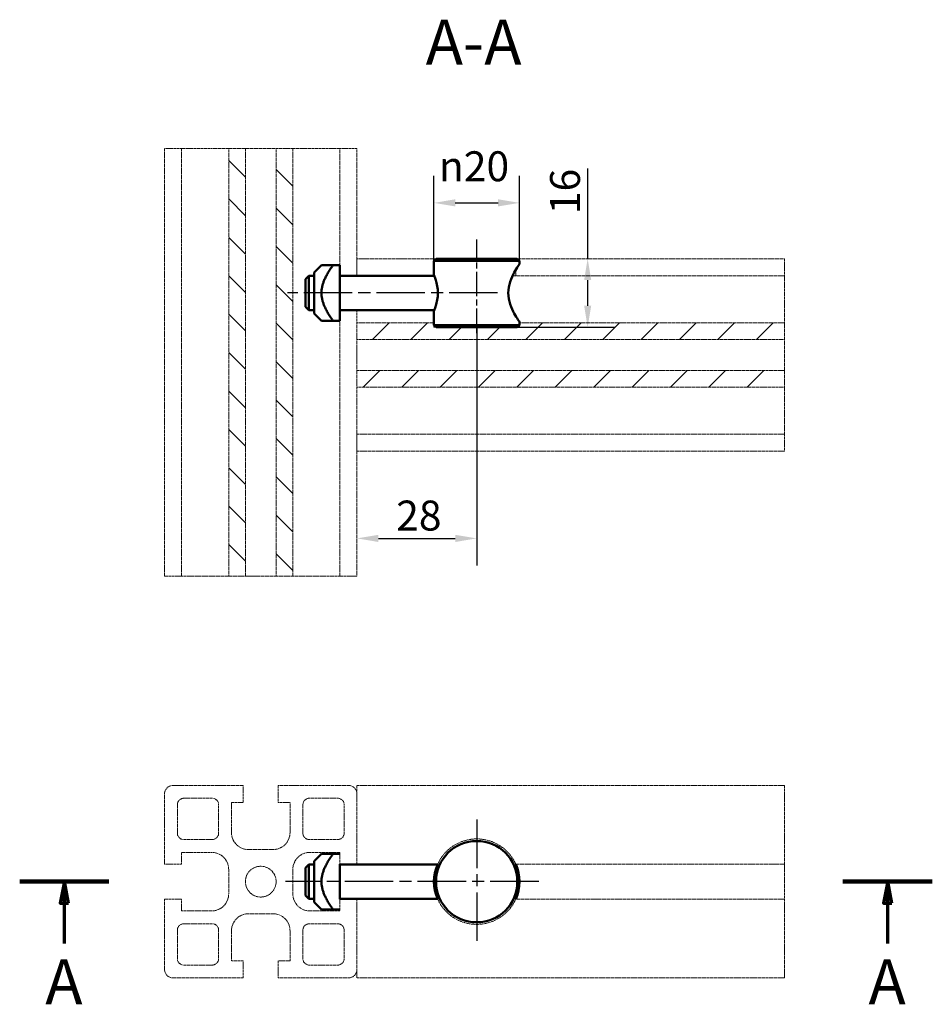
# Model space of a CAD drawing. Units: millimetres. Extents: x 291 to 504, y 254 to 484.
import ezdxf

# ---------------------------------------------------------------- set-up
doc = ezdxf.new("R2010")
doc.units = ezdxf.units.MM
doc.header["$LTSCALE"] = 2
doc.linetypes.add('CHAIN', pattern=[0.3543, 0.2362, -0.0295, 0.0591, -0.0295])
doc.linetypes.add('DASHED', pattern=[0.2068, 0.1655, -0.0413])
for name, color, linetype, lineweight in [('Kreskowanie (ISO)', 7, 'Continuous', 18), ('Linia przekroju (ISO)', 7, 'CHAIN', 70), ('Linia środkowa (ISO)', 7, 'Continuous', 25), ('Symbol (ISO)', 7, 'Continuous', 25), ('Widoczne (ISO)', 7, 'Continuous', 50), ('Wymiar (ISO)', 7, 'Continuous', 25), ('Znacznik środka (ISO)', 7, 'Continuous', 25)]:
    doc.layers.add(name, color=color, linetype=linetype, lineweight=lineweight)
doc.styles.add('Tekst etykiety (ISO)', font='tahoma.ttf')
doc.styles.add('Tekst notatki (ISO)', font='tahoma.ttf')
doc.dimstyles.new('Kopia Domyślne (ISO)', dxfattribs={"dimscale": 2, "dimtxt": 3.5, "dimasz": 2.5, "dimexe": 3.175, "dimexo": 0, "dimgap": 0.762, "dimtad": 1, "dimtoh": 1, "dimrnd": 1e-08, "dimtxsty": 'Tekst notatki (ISO)', "dimcen": 0.09, "dimdle": 10, "dimclrd": 256, "dimclre": 256, "dimclrt": 256, "dimazin": 2, "dimtfac": 1.001486, "dimtmove": 0, "dimatfit": 3, "dimfxl": 1, "dimtolj": 1, "dimtzin": 0, "dimlwd": -1, "dimlwe": -1, "dimarcsym": 0})

# ---------------------------------------------------------------- blocks, each defined once
blk = doc.blocks.new('2dTransPrzekrój0')
at = {"layer": 'Linia przekroju (ISO)', "linetype": 'Continuous', "lineweight": 140}
for p, q in [((145.29, 141.11), (155.73, 141.11)), ((241.55, 141.11), (252, 141.11))]:
    blk.add_line(p, q, dxfattribs=at)
at = {"layer": 'Linia przekroju (ISO)', "linetype": 'Continuous'}
for p, q in [((150.51, 141.11), (150.01, 138.61)), ((150.51, 138.61), (150.51, 141.11)), ((151.01, 138.61), (150.51, 141.11)), ((246.78, 141.11), (246.28, 138.61)), ((246.78, 138.61), (246.78, 141.11)), ((247.28, 138.61), (246.78, 141.11)), ((150.01, 138.61), (151.01, 138.61)), ((150.51, 133.88), (150.51, 138.61)), ((246.28, 138.61), (247.28, 138.61)), ((246.78, 133.88), (246.78, 138.61))]:
    blk.add_line(p, q, dxfattribs=at)
at = {"layer": 'Linia przekroju (ISO)', "linetype": 'Continuous', "flags": 128}
for points in [[(151.01, 138.61), (150.51, 141.11), (150.01, 138.61), (151.01, 138.61)], [(247.28, 138.61), (246.78, 141.11), (246.28, 138.61), (247.28, 138.61)]]:
    blk.add_lwpolyline(points, dxfattribs=at)
at = {"layer": 'Linia przekroju (ISO)'}
for points in [[(151.01, 138.61), (150.51, 141.11), (150.01, 138.61), (151.01, 138.61)], [(247.28, 138.61), (246.78, 141.11), (246.28, 138.61), (247.28, 138.61)]]:
    blk.add_solid(points, dxfattribs=at)
at = {"layer": 'Linia przekroju (ISO)', "char_height": 5.25, "attachment_point": 7, "style": 'Tekst etykiety (ISO)'}
for insert in [(148.28, 125.13), (244.54, 125.13)]:
    blk.add_mtext('A', dxfattribs=dict(at, insert=insert))
blk = doc.blocks.new('*D4')
at = {"layer": 'Defpoints', "color": 0}
for p in [(407.45, 440.93), (387.45, 427.37), (407.45, 427.37)]:
    blk.add_point(p, dxfattribs=at)
at = {"layer": 'Wymiar (ISO)'}
for p, q in [((387.45, 427.37), (387.45, 447.28)), ((407.45, 427.37), (407.45, 447.28)), ((392.45, 440.93), (402.45, 440.93))]:
    blk.add_line(p, q, dxfattribs=at)
for points in [[(392.45, 441.77), (392.45, 440.1), (387.45, 440.93)], [(402.45, 441.77), (402.45, 440.1), (407.45, 440.93)]]:
    blk.add_solid(points, dxfattribs=at)
at = {"layer": 'Wymiar (ISO)', "insert": (388.61, 452.99), "char_height": 7, "attachment_point": 1, "style": 'Tekst notatki (ISO)'}
blk.add_mtext('\\A1;{\\fAIGDT|b0|i0;\\ln}\\fTahoma|b0|i0;20', dxfattribs=at)
blk = doc.blocks.new('*D5')
at = {"layer": 'Defpoints', "color": 0}
for p in [(423.4, 427.87), (406.95, 411.87), (423.4, 411.87)]:
    blk.add_point(p, dxfattribs=at)
at = {"layer": 'Wymiar (ISO)'}
for p, q in [((423.4, 427.87), (423.4, 448.96)), ((423.4, 416.87), (423.4, 422.87)), ((406.95, 411.87), (429.75, 411.87))]:
    blk.add_line(p, q, dxfattribs=at)
for points in [[(422.57, 422.87), (424.23, 422.87), (423.4, 427.87)], [(422.57, 416.87), (424.23, 416.87), (423.4, 411.87)]]:
    blk.add_solid(points, dxfattribs=at)
at = {"layer": 'Wymiar (ISO)', "insert": (414.6, 438.3), "char_height": 7, "attachment_point": 1, "rotation": 90, "style": 'Tekst notatki (ISO)'}
blk.add_mtext('\\A1;16', dxfattribs=at)
blk = doc.blocks.new('*D6')
at = {"layer": 'Defpoints', "color": 0}
for p in [(397.45, 412.37), (369.45, 362.48), (397.45, 362.48)]:
    blk.add_point(p, dxfattribs=at)
at = {"layer": 'Wymiar (ISO)'}
for p, q in [((397.45, 412.37), (397.45, 356.13)), ((374.45, 362.48), (392.45, 362.48))]:
    blk.add_line(p, q, dxfattribs=at)
for points in [[(374.45, 363.31), (374.45, 361.64), (369.45, 362.48)], [(392.45, 363.31), (392.45, 361.64), (397.45, 362.48)]]:
    blk.add_solid(points, dxfattribs=at)
at = {"layer": 'Wymiar (ISO)', "insert": (378.62, 371.32), "char_height": 7, "attachment_point": 1, "style": 'Tekst notatki (ISO)'}
blk.add_mtext('\\A1;28', dxfattribs=at)

msp = doc.modelspace()

# ---------------------------------------------------------------- hatches: boundary and pattern name
at = {"layer": 'Kreskowanie (ISO)'}
h = msp.add_hatch(dxfattribs=at)
h.set_pattern_fill('ANSI31', color=9, scale=50.8, angle=90.00021, style=0)
h.set_pattern_definition([(135.0002, (0, 0), (-4.49011, -4.490145), [])])
h.paths.add_polyline_path([(350.549, 453.615), (350.549, 353.615), (354.449, 353.615), (354.449, 453.615)])
h.paths.add_polyline_path([(343.349, 353.615), (343.349, 453.615), (339.449, 453.615), (339.449, 353.615)])
h = msp.add_hatch(dxfattribs=at)
h.set_pattern_fill('ANSI31', color=9, scale=50.8, style=0)
h.set_pattern_definition([(45, (0, 0), (-4.49013, 4.49013), [])])
h.paths.add_polyline_path([(406.949, 411.869), (387.949, 411.869), (387.449, 411.869), (387.449, 412.869), (369.449, 412.869), (369.449, 408.969), (469.449, 408.969), (469.449, 412.869), (407.449, 412.869), (407.449, 411.869)])
h.paths.add_polyline_path([(469.449, 401.769), (369.449, 401.769), (369.449, 397.869), (469.449, 397.869)])

# ---------------------------------------------------------------- linework, layer by layer
at = {"layer": 'Linia środkowa (ISO)', "linetype": 'CHAIN', "ltscale": 12.172137}
msp.add_line((397.449, 410.46), (397.449, 432.369), dxfattribs=at)
at = {"layer": 'Linia środkowa (ISO)', "linetype": 'CHAIN', "ltscale": 23.990969}
msp.add_line((402.349, 419.869), (353.216, 419.869), dxfattribs=at)
at = {"layer": 'Widoczne (ISO)', "color": 9, "linetype": 'DASHED', "lineweight": 5, "ltscale": 0.743937}
for p, q in [((324.449, 453.615), (328.449, 453.615)), ((365.449, 453.615), (369.449, 453.615)), ((369.449, 423.869), (369.449, 427.869)), ((469.449, 427.869), (469.449, 423.869)), ((369.449, 382.869), (369.449, 386.869)), ((469.449, 386.869), (469.449, 382.869)), ((328.449, 353.615), (324.449, 353.615)), ((369.449, 353.615), (365.449, 353.615)), ((342.849, 300.715), (342.849, 304.715)), ((351.049, 304.715), (351.049, 300.715)), ((324.449, 286.315), (328.449, 286.315)), ((365.449, 286.315), (369.449, 286.315)), ((328.449, 278.115), (324.449, 278.115)), ((369.449, 278.115), (365.449, 278.115)), ((342.849, 259.715), (342.849, 263.715)), ((351.049, 263.715), (351.049, 259.715))]:
    msp.add_line(p, q, dxfattribs=at)
at = {"layer": 'Widoczne (ISO)', "color": 9, "linetype": 'DASHED', "lineweight": 5, "ltscale": 0.726065}
for p, q in [((324.449, 353.615), (324.449, 453.615)), ((328.449, 353.615), (328.449, 453.615)), ((339.449, 453.615), (339.449, 353.615)), ((343.349, 353.615), (343.349, 453.615)), ((350.549, 453.615), (350.549, 353.615)), ((354.449, 353.615), (354.449, 453.615)), ((369.449, 408.969), (469.449, 408.969)), ((469.449, 401.769), (369.449, 401.769)), ((369.449, 397.869), (469.449, 397.869)), ((469.449, 386.869), (369.449, 386.869)), ((469.449, 382.869), (369.449, 382.869)), ((469.449, 304.715), (369.449, 304.715)), ((469.449, 259.715), (369.449, 259.715))]:
    msp.add_line(p, q, dxfattribs=at)
at = {"layer": 'Widoczne (ISO)', "color": 9, "linetype": 'DASHED', "lineweight": 5, "ltscale": 0.735851}
for p, q in [((328.449, 453.615), (335.449, 453.615)), ((358.449, 453.615), (365.449, 453.615)), ((469.449, 423.869), (469.449, 416.869)), ((469.449, 393.869), (469.449, 386.869)), ((335.449, 353.615), (328.449, 353.615)), ((365.449, 353.615), (358.449, 353.615)), ((340.099, 293.715), (340.099, 300.715)), ((353.799, 300.715), (353.799, 293.715)), ((328.449, 289.065), (335.449, 289.065)), ((358.449, 289.065), (365.449, 289.065)), ((335.449, 275.365), (328.449, 275.365)), ((365.449, 275.365), (358.449, 275.365)), ((340.099, 263.715), (340.099, 270.715)), ((353.799, 270.715), (353.799, 263.715))]:
    msp.add_line(p, q, dxfattribs=at)
at = {"layer": 'Widoczne (ISO)', "color": 9, "linetype": 'DASHED', "lineweight": 5, "ltscale": 0.723403}
for p, q in [((335.449, 453.615), (339.449, 453.615)), ((354.449, 453.615), (358.449, 453.615)), ((469.449, 416.869), (469.449, 412.869)), ((469.449, 397.869), (469.449, 393.869)), ((339.449, 353.615), (335.449, 353.615)), ((358.449, 353.615), (354.449, 353.615))]:
    msp.add_line(p, q, dxfattribs=at)
at = {"layer": 'Widoczne (ISO)', "color": 9, "linetype": 'DASHED', "lineweight": 5, "ltscale": 0.725339}
for p, q in [((343.349, 453.615), (339.449, 453.615)), ((354.449, 453.615), (350.549, 453.615)), ((387.449, 412.869), (369.449, 412.869)), ((369.449, 412.869), (369.449, 408.969)), ((469.449, 408.969), (469.449, 412.869)), ((369.449, 401.769), (369.449, 397.869)), ((469.449, 397.869), (469.449, 401.769)), ((339.449, 353.615), (343.349, 353.615)), ((350.549, 353.615), (354.449, 353.615)), ((349.799, 289.715), (344.099, 289.715)), ((339.449, 285.065), (339.449, 279.365)), ((354.449, 279.365), (354.449, 285.065)), ((469.449, 285.065), (469.449, 279.365)), ((344.099, 274.715), (349.799, 274.715))]:
    msp.add_line(p, q, dxfattribs=at)
at = {"layer": 'Widoczne (ISO)', "color": 9, "linetype": 'DASHED', "lineweight": 5, "ltscale": 0.719595}
for p, q in [((343.349, 453.615), (350.549, 453.615)), ((369.449, 401.769), (369.449, 408.969)), ((469.449, 408.969), (469.449, 401.769)), ((350.549, 353.615), (343.349, 353.615))]:
    msp.add_line(p, q, dxfattribs=at)
at = {"layer": 'Widoczne (ISO)', "color": 9, "linetype": 'DASHED', "lineweight": 5, "ltscale": 0.723925}
msp.add_line((365.449, 426.369), (365.449, 453.615), dxfattribs=at)
at = {"layer": 'Widoczne (ISO)', "color": 9, "linetype": 'DASHED', "lineweight": 5, "ltscale": 0.726481}
msp.add_line((369.449, 453.615), (369.449, 423.869), dxfattribs=at)
at = {"layer": 'Widoczne (ISO)'}
for p, q in [((359.449, 424.669), (361.149, 426.369)), ((361.149, 426.369), (363.841, 426.369)), ((365.449, 426.369), (363.841, 426.369)), ((365.449, 426.369), (365.449, 413.369)), ((387.949, 427.869), (387.449, 427.369)), ((407.449, 427.369), (387.449, 427.369)), ((387.449, 424.069), (387.449, 427.369)), ((387.949, 427.869), (406.949, 427.869)), ((406.949, 427.869), (407.449, 427.369)), ((407.449, 426.619), (407.449, 427.369)), ((357.449, 423.102), (358.216, 423.869)), ((358.216, 423.869), (358.216, 415.869)), ((359.449, 423.869), (358.216, 423.869)), ((359.449, 424.669), (359.449, 415.069)), ((387.531, 423.869), (365.449, 423.869)), ((357.449, 416.635), (357.449, 423.102)), ((357.449, 416.635), (358.216, 415.869)), ((359.449, 415.869), (358.216, 415.869)), ((359.449, 415.069), (361.149, 413.369)), ((387.531, 415.869), (365.449, 415.869)), ((387.449, 412.369), (387.449, 415.669)), ((363.841, 413.369), (361.149, 413.369)), ((365.449, 413.369), (363.841, 413.369)), ((387.449, 412.369), (407.449, 412.369)), ((387.949, 411.869), (387.449, 412.369)), ((406.949, 411.869), (407.449, 412.369)), ((407.449, 412.369), (407.449, 413.119)), ((406.949, 411.869), (387.949, 411.869)), ((359.449, 287.015), (361.149, 288.715)), ((361.149, 288.715), (363.841, 288.715)), ((365.449, 288.715), (363.841, 288.715)), ((357.449, 285.448), (358.216, 286.215)), ((358.216, 286.215), (358.216, 278.215)), ((359.449, 286.215), (358.216, 286.215)), ((359.449, 287.015), (359.449, 277.415)), ((365.449, 286.315), (365.449, 278.115)), ((388.284, 286.215), (365.449, 286.215)), ((357.449, 278.981), (357.449, 285.448)), ((357.449, 278.981), (358.216, 278.215)), ((359.449, 278.215), (358.216, 278.215)), ((359.449, 277.415), (361.149, 275.715)), ((388.284, 278.215), (365.449, 278.215)), ((363.841, 275.715), (361.149, 275.715)), ((365.449, 275.715), (363.841, 275.715))]:
    msp.add_line(p, q, dxfattribs=at)
at = {"layer": 'Widoczne (ISO)', "color": 9, "linetype": 'DASHED', "lineweight": 5, "ltscale": 0.721439}
msp.add_line((369.449, 427.869), (387.949, 427.869), dxfattribs=at)
at = {"layer": 'Widoczne (ISO)', "color": 9, "linetype": 'DASHED', "lineweight": 5, "ltscale": 0.726501}
msp.add_line((406.949, 427.869), (469.449, 427.869), dxfattribs=at)
at = {"layer": 'Widoczne (ISO)', "color": 9, "linetype": 'DASHED', "lineweight": 5, "ltscale": 0.736954}
msp.add_line((406.57, 423.869), (405.842, 423.869), dxfattribs=at)
at = {"layer": 'Widoczne (ISO)', "color": 9, "linetype": 'DASHED', "lineweight": 5, "ltscale": 0.658673}
msp.add_line((406.57, 425.231), (406.57, 423.869), dxfattribs=at)
at = {"layer": 'Widoczne (ISO)', "color": 9, "linetype": 'DASHED', "lineweight": 5, "ltscale": 0.723947}
for p, q in [((469.449, 423.869), (406.57, 423.869)), ((406.57, 286.315), (469.449, 286.315)), ((469.449, 278.115), (406.57, 278.115))]:
    msp.add_line(p, q, dxfattribs=at)
at = {"layer": 'Widoczne (ISO)', "color": 9, "linetype": 'DASHED', "lineweight": 5, "ltscale": 0.752115}
msp.add_line((369.449, 415.869), (369.449, 413.069), dxfattribs=at)
at = {"layer": 'Widoczne (ISO)', "color": 9, "linetype": 'DASHED', "lineweight": 5, "ltscale": 0.725985}
msp.add_line((365.449, 353.615), (365.449, 413.369), dxfattribs=at)
at = {"layer": 'Widoczne (ISO)', "color": 9, "linetype": 'DASHED', "lineweight": 5, "ltscale": 0.768433}
for p, q in [((369.449, 412.869), (369.449, 413.069)), ((369.449, 397.668), (369.449, 397.869)), ((469.449, 286.315), (469.449, 285.065)), ((469.449, 279.365), (469.449, 278.115))]:
    msp.add_line(p, q, dxfattribs=at)
at = {"layer": 'Widoczne (ISO)', "color": 9, "linetype": 'DASHED', "lineweight": 5, "ltscale": 0.805932}
for p, q in [((387.449, 411.869), (387.449, 412.869)), ((407.449, 412.869), (407.449, 411.869))]:
    msp.add_line(p, q, dxfattribs=at)
at = {"layer": 'Widoczne (ISO)', "color": 9, "linetype": 'DASHED', "lineweight": 5, "ltscale": 0.72417}
msp.add_line((469.449, 412.869), (407.449, 412.869), dxfattribs=at)
at = {"layer": 'Widoczne (ISO)', "color": 9, "linetype": 'DASHED', "lineweight": 5, "ltscale": 0.604449}
for p, q in [((387.949, 411.869), (387.449, 411.869)), ((407.449, 411.869), (406.949, 411.869))]:
    msp.add_line(p, q, dxfattribs=at)
at = {"layer": 'Widoczne (ISO)', "color": 9, "linetype": 'DASHED', "lineweight": 5, "ltscale": 0.724564}
msp.add_line((369.449, 397.668), (369.449, 353.615), dxfattribs=at)
at = {"layer": 'Widoczne (ISO)', "color": 9, "linetype": 'DASHED', "lineweight": 5, "ltscale": 0.720942}
for p, q in [((326.449, 304.715), (342.849, 304.715)), ((351.049, 304.715), (367.449, 304.715)), ((324.449, 286.315), (324.449, 302.715)), ((369.449, 302.715), (369.449, 286.315)), ((469.449, 302.715), (469.449, 286.315)), ((324.449, 261.715), (324.449, 278.115)), ((369.449, 278.115), (369.449, 261.715)), ((469.449, 278.115), (469.449, 261.715)), ((342.849, 259.715), (326.449, 259.715)), ((367.449, 259.715), (351.049, 259.715))]:
    msp.add_line(p, q, dxfattribs=at)
at = {"layer": 'Widoczne (ISO)', "color": 9, "linetype": 'DASHED', "lineweight": 5, "ltscale": 0.759573}
for p, q in [((369.449, 302.715), (369.449, 304.715)), ((469.449, 302.715), (469.449, 304.715)), ((369.449, 259.715), (369.449, 261.715)), ((469.449, 259.715), (469.449, 261.715))]:
    msp.add_line(p, q, dxfattribs=at)
at = {"layer": 'Widoczne (ISO)', "color": 9, "linetype": 'DASHED', "lineweight": 5, "ltscale": 0.730833}
for p, q in [((335.599, 301.715), (328.949, 301.715)), ((364.949, 301.715), (358.299, 301.715)), ((327.449, 300.215), (327.449, 293.565)), ((337.099, 293.565), (337.099, 300.215)), ((356.799, 300.215), (356.799, 293.565)), ((366.449, 293.565), (366.449, 300.215)), ((328.949, 292.065), (335.599, 292.065)), ((358.299, 292.065), (364.949, 292.065)), ((335.599, 272.365), (328.949, 272.365)), ((364.949, 272.365), (358.299, 272.365)), ((327.449, 270.865), (327.449, 264.215)), ((337.099, 264.215), (337.099, 270.865)), ((356.799, 270.865), (356.799, 264.215)), ((366.449, 264.215), (366.449, 270.865)), ((328.949, 262.715), (335.599, 262.715)), ((358.299, 262.715), (364.949, 262.715))]:
    msp.add_line(p, q, dxfattribs=at)
at = {"layer": 'Widoczne (ISO)', "color": 9, "linetype": 'DASHED', "lineweight": 5, "ltscale": 0.738771}
for p, q in [((340.099, 300.715), (342.849, 300.715)), ((351.049, 300.715), (353.799, 300.715)), ((328.449, 286.315), (328.449, 289.065)), ((365.449, 289.065), (365.449, 286.315)), ((328.449, 275.365), (328.449, 278.115)), ((365.449, 278.115), (365.449, 275.365)), ((342.849, 263.715), (340.099, 263.715)), ((353.799, 263.715), (351.049, 263.715))]:
    msp.add_line(p, q, dxfattribs=at)
at = {"layer": 'Widoczne (ISO)', "color": 9, "linetype": 'DASHED', "lineweight": 5, "ltscale": 0.724538}
for p, q in [((369.449, 286.315), (388.328, 286.315)), ((388.328, 278.115), (369.449, 278.115))]:
    msp.add_line(p, q, dxfattribs=at)
at = {"layer": 'Widoczne (ISO)', "color": 9, "linetype": 'DASHED', "lineweight": 5, "ltscale": 0.099689}
for p, q in [((369.449, 286.215), (369.449, 286.315)), ((369.449, 278.115), (369.449, 278.215))]:
    msp.add_line(p, q, dxfattribs=at)
at = {"layer": 'Widoczne (ISO)'}
msp.add_circle((397.449, 282.215), 9.5, dxfattribs=at)
at = {"layer": 'Widoczne (ISO)', "color": 9, "linetype": 'DASHED', "lineweight": 5, "ltscale": 0.72919}
msp.add_circle((346.949, 282.215), 3.6, dxfattribs=at)
at = {"layer": 'Widoczne (ISO)', "color": 9, "linetype": 'DASHED', "lineweight": 5, "ltscale": 0.759573}
for centre, start, end in [((326.449, 302.715), 90, 180), ((367.449, 302.715), 0, 90), ((326.449, 261.715), 180, 270), ((367.449, 261.715), 270, 0)]:
    msp.add_arc(centre, 2, start, end, dxfattribs=at)
at = {"layer": 'Widoczne (ISO)', "color": 9, "linetype": 'DASHED', "lineweight": 5, "ltscale": 0.712099}
for centre, start, end in [((328.949, 300.215), 90, 180), ((335.599, 300.215), 0, 90), ((358.299, 300.215), 90, 180), ((364.949, 300.215), 0, 90), ((328.949, 293.565), 180, 270), ((335.599, 293.565), 270, 0), ((358.299, 293.565), 180, 270), ((364.949, 293.565), 270, 0), ((328.949, 270.865), 90, 180), ((335.599, 270.865), 0, 90), ((358.299, 270.865), 90, 180), ((364.949, 270.865), 0, 90), ((328.949, 264.215), 180, 270), ((335.599, 264.215), 270, 0), ((358.299, 264.215), 180, 270), ((364.949, 264.215), 270, 0)]:
    msp.add_arc(centre, 1.5, start, end, dxfattribs=at)
at = {"layer": 'Widoczne (ISO)', "color": 9, "linetype": 'DASHED', "lineweight": 5, "ltscale": 0.723403}
for centre, start, end in [((344.099, 293.715), 180, 270), ((349.799, 293.715), 270, 0), ((335.449, 285.065), 0, 90), ((358.449, 285.065), 90, 180), ((335.449, 279.365), 270, 0), ((358.449, 279.365), 180, 270), ((344.099, 270.715), 90, 180), ((349.799, 270.715), 0, 90)]:
    msp.add_arc(centre, 4, start, end, dxfattribs=at)
at = {"layer": 'Widoczne (ISO)', "color": 9, "linetype": 'DASHED', "lineweight": 5, "ltscale": 0.721157}
for start, end in [(24.20483, 155.79517), (204.20483, 335.79517)]:
    msp.add_arc((397.449, 282.215), 10, start, end, dxfattribs=at)
at = {"layer": 'Widoczne (ISO)'}
for start, end in [(155.79517, 204.20483), (335.79517, 24.20483)]:
    msp.add_arc((397.449, 282.215), 10, start, end, dxfattribs=at)
for points in [[(363.841, 426.369), (359.245, 419.869), (363.841, 413.369)], [(363.841, 288.715), (359.245, 282.215), (363.841, 275.715)]]:
    msp.add_rational_spline(points, [1.03553390593, 1.46446609407, 1.03553390593], degree=2, dxfattribs=at)
for points, knots in [([(407.449, 413.119), (407.449, 413.119), (407.324, 413.3), (406.873, 414), (406.552, 414.516), (405.918, 415.683), (405.556, 416.421), (405.004, 418.067), (404.827, 418.979), (404.827, 420.758), (405.004, 421.67), (405.556, 423.316), (405.918, 424.055), (406.552, 425.222), (406.873, 425.738), (407.324, 426.437), (407.449, 426.619), (407.449, 426.619)], [1.0608157, 1.0608157, 1.0608157, 1.0608157, 1.3244531, 1.3244531, 1.5880904, 1.5880904, 1.8548609, 1.8548609, 2.1216313, 2.1216313, 2.3884018, 2.3884018, 2.6551722, 2.6551722, 2.9188096, 2.9188096, 3.182447, 3.182447, 3.182447, 3.182447]), ([(387.449, 424.069), (387.449, 424.069), (387.496, 423.96), (387.665, 423.53), (387.785, 423.207), (388.015, 422.469), (388.14, 422.001), (388.322, 420.969), (388.374, 420.404), (388.374, 419.334), (388.322, 418.768), (388.14, 417.736), (388.015, 417.268), (387.785, 416.53), (387.665, 416.207), (387.496, 415.777), (387.449, 415.669), (387.449, 415.669)], [0.6415784, 0.6415784, 0.6415784, 0.6415784, 0.8018726, 0.8018726, 0.9621667, 0.9621667, 1.1226617, 1.1226617, 1.2831567, 1.2831567, 1.4436517, 1.4436517, 1.6041467, 1.6041467, 1.7644409, 1.7644409, 1.9247351, 1.9247351, 1.9247351, 1.9247351])]:
    msp.add_open_spline(points, degree=3, knots=knots, dxfattribs=at)
at = {"layer": 'Znacznik środka (ISO)', "linetype": 'CHAIN', "ltscale": 23.990969}
for p, q in [((397.449, 296.715), (397.449, 267.715)), ((411.949, 282.215), (352.731, 282.215))]:
    msp.add_line(p, q, dxfattribs=at)

# ---------------------------------------------------------------- block references
at = {"layer": 'Linia przekroju (ISO)', "xscale": 2, "yscale": 2, "zscale": 2}
msp.add_blockref('2dTransPrzekrój0', (0, 0), dxfattribs=at)

# ---------------------------------------------------------------- texts
at = {"layer": 'Symbol (ISO)', "insert": (385.531, 469.985), "char_height": 10.5, "attachment_point": 7, "style": 'Tekst etykiety (ISO)'}
msp.add_mtext('A-A', dxfattribs=at)

# ---------------------------------------------------------------- dimensions: what is measured, and where the dimension line sits
at = {"layer": 'Wymiar (ISO)'}
dim = msp.add_linear_dim(base=(407.449, 440.933), p1=(387.449, 427.369), p2=(407.449, 427.369), angle=180, text='{\\fAIGDT|b0|i0;\\ln}\\fTahoma|b0|i0;<>', dimstyle='Kopia Domyślne (ISO)', override={"dimgap": 0.762, "dimtoh": 0, "dimdec": 2, "dimtol": 0, "dimlim": 0, "dimtp": 0, "dimtm": 0, "dimtdec": 2, "dimtofl": 0, "dimatfit": 1}, dxfattribs=at)
dim.commit()
dim.dimension.update_dxf_attribs({"geometry": '*D4', "text_midpoint": (397.449, 440.933), "dimtype": 160})
for base, p1, p2, angle, override, picture, middle in [((423.398, 411.869), (423.398, 427.869), (406.949, 411.869), 270, {"dimgap": 0.762, "dimtoh": 0, "dimdec": 2, "dimse1": 1, "dimtol": 0, "dimlim": 0, "dimtp": 0, "dimtm": 0, "dimtdec": 2, "dimtofl": 0, "dimatfit": 2}, '*D5', (423.398, 442.865)), ((397.449, 362.478), (369.449, 362.478), (397.449, 412.369), 180, {"dimgap": 0.762, "dimtoh": 0, "dimdec": 2, "dimse1": 1, "dimtol": 0, "dimlim": 0, "dimtp": 0, "dimtm": 0, "dimtdec": 2, "dimtofl": 0, "dimatfit": 1}, '*D6', (383.449, 362.478))]:
    dim = msp.add_linear_dim(base=base, p1=p1, p2=p2, angle=angle, dimstyle='Kopia Domyślne (ISO)', override=override, dxfattribs=at)
    dim.commit()
    dim.dimension.update_dxf_attribs({"geometry": picture, "text_midpoint": middle, "dimtype": 160})

doc.saveas('drawing.dxf')
